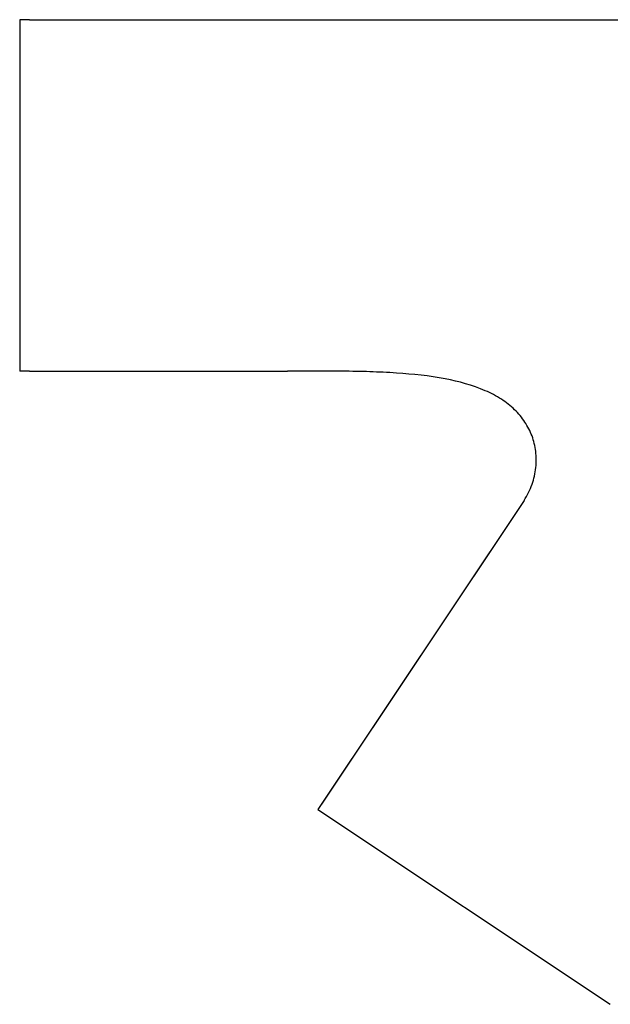
# Model space of a CAD drawing. Units: millimetres. Extents: x 20 to 995, y 27 to 1444.
# Drawn here: x 693 to 740, y 524 to 603 of the extents above; entities that cross this region are included whole.
import ezdxf

# ---------------------------------------------------------------- set-up
doc = ezdxf.new("R2010")
doc.units = ezdxf.units.MM
doc.header["$LTSCALE"] = 50.8
doc.layers.add('MODEL', color=7, linetype='Continuous')

msp = doc.modelspace()

# ---------------------------------------------------------------- linework, layer by layer
at = {"layer": 'MODEL', "lineweight": -3}
for p, q in [((693.927, 603.072), (693.146, 603.072)), ((693.927, 603.072), (693.146, 603.072)), ((693.147, 603.072), (693.147, 574.953)), ((693.147, 603.072), (693.147, 574.953)), ((693.927, 603.072), (863.682, 603.072)), ((693.927, 603.072), (863.682, 603.072)), ((693.927, 574.953), (693.146, 574.953)), ((693.927, 574.953), (693.146, 574.953)), ((693.927, 574.953), (714.588, 574.953)), ((693.927, 574.953), (714.588, 574.953)), ((733.508, 564.595), (717.019, 539.862)), ((733.508, 564.595), (717.019, 539.862)), ((733.508, 564.595), (717.301, 540.28)), ((733.508, 564.595), (717.301, 540.28)), ((717.019, 539.862), (740.413, 524.264)), ((717.019, 539.862), (740.413, 524.264))]:
    msp.add_line(p, q, dxfattribs=at)
msp.add_open_spline([(733.508, 564.595), (733.776, 564.996), (733.993, 565.432), (734.155, 565.887), (734.306, 566.318), (734.409, 566.767), (734.456, 567.22), (734.505, 567.654), (734.502, 568.09), (734.445, 568.525), (734.393, 568.943), (734.295, 569.357), (734.149, 569.753), (733.999, 570.146), (733.81, 570.521), (733.58, 570.871), (733.342, 571.228), (733.064, 571.557), (732.757, 571.856), (732.432, 572.169), (732.078, 572.448), (731.697, 572.695), (731.289, 572.958), (730.854, 573.184), (730.408, 573.379), (729.39, 573.826), (728.305, 574.114), (727.208, 574.321), (725.923, 574.568), (724.62, 574.702), (723.313, 574.787), (722.602, 574.837), (721.891, 574.868), (721.176, 574.893), (720.442, 574.917), (719.707, 574.93), (718.972, 574.94), (718.231, 574.948), (717.493, 574.952), (716.755, 574.953), (716.755, 574.953), (714.588, 574.953), (714.588, 574.953)], degree=3, knots=[0, 0, 0, 0, 1, 1, 1, 2, 2, 2, 3, 3, 3, 4, 4, 4, 5, 5, 5, 6, 6, 6, 7, 7, 7, 8, 8, 8, 9, 9, 9, 10, 10, 10, 11, 11, 11, 12, 12, 12, 13, 13, 13, 14, 14, 14, 14], dxfattribs=at)
msp.add_open_spline([(733.508, 564.595), (733.776, 564.996), (733.993, 565.432), (734.155, 565.887), (734.306, 566.318), (734.409, 566.767), (734.456, 567.22), (734.505, 567.654), (734.502, 568.09), (734.445, 568.525), (734.393, 568.943), (734.295, 569.357), (734.149, 569.753), (733.999, 570.146), (733.81, 570.521), (733.58, 570.871), (733.342, 571.228), (733.064, 571.557), (732.757, 571.856), (732.432, 572.169), (732.078, 572.448), (731.697, 572.695), (731.289, 572.958), (730.854, 573.184), (730.408, 573.379), (729.39, 573.826), (728.305, 574.114), (727.208, 574.321), (725.923, 574.568), (724.62, 574.702), (723.313, 574.787), (722.602, 574.837), (721.891, 574.868), (721.176, 574.893), (720.442, 574.917), (719.707, 574.93), (718.972, 574.94), (718.231, 574.948), (717.493, 574.952), (716.755, 574.953), (716.755, 574.953), (714.588, 574.953), (714.588, 574.953)], degree=3, knots=[0, 0, 0, 0, 1, 1, 1, 2, 2, 2, 3, 3, 3, 4, 4, 4, 5, 5, 5, 6, 6, 6, 7, 7, 7, 8, 8, 8, 9, 9, 9, 10, 10, 10, 11, 11, 11, 12, 12, 12, 13, 13, 13, 14, 14, 14, 14], dxfattribs=at)

doc.saveas('drawing.dxf')
